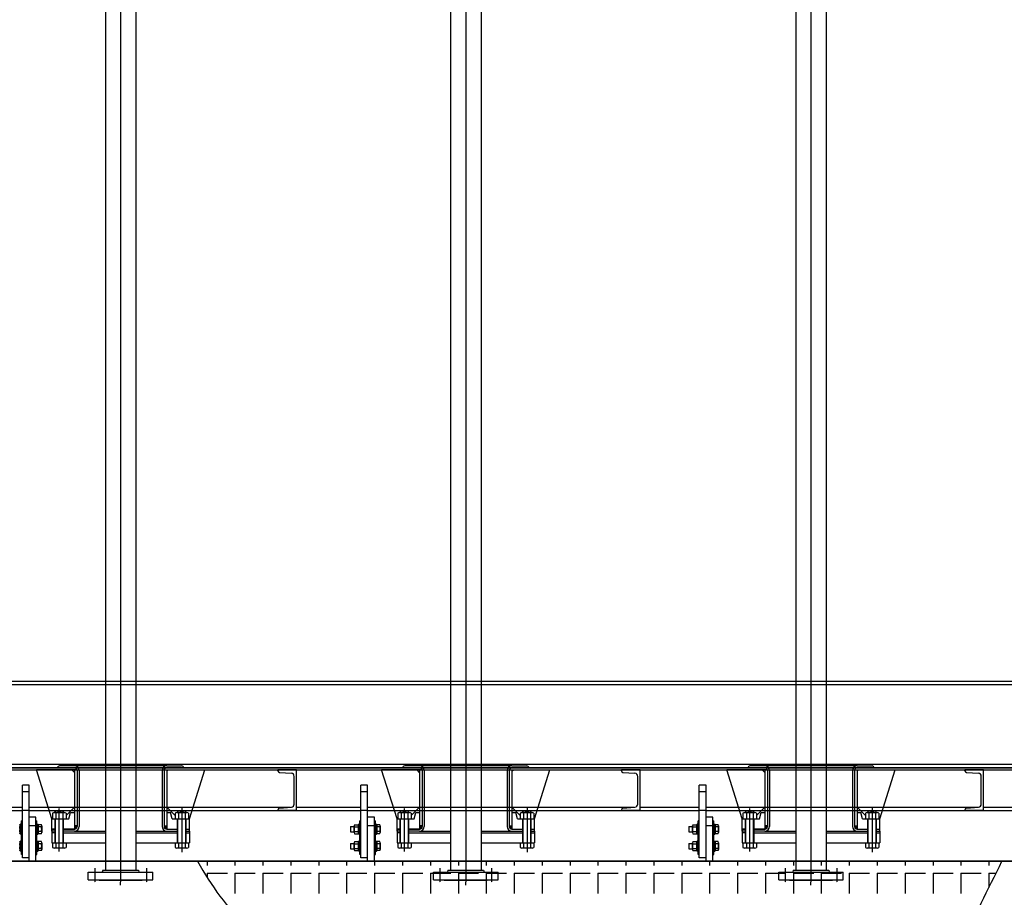
# Model space of a CAD drawing. Units: millimetres. Extents: x -89320 to 176439, y 0 to 520781.
# Drawn here: x -44901 to -41992, y 63872 to 66465 of the extents above; entities that cross this region are included whole.
import ezdxf

# ---------------------------------------------------------------- set-up
doc = ezdxf.new("R2010")
doc.units = ezdxf.units.MM
doc.linetypes.add('ABSORBEDOR 144$0$CENTRO', pattern=[2, 1.25, -0.25, 0.25, -0.25])
for name, color, linetype in [('ABSORBEDOR 144$0$EJES', 3, 'ABSORBEDOR 144$0$CENTRO'), ('ABSORBEDOR 144$0$EQUIPOS', 2, 'Continuous'), ('ABSORBEDOR 144$0$ESTRUCTURA', 6, 'Continuous')]:
    doc.layers.add(name, color=color, linetype=linetype)

msp = doc.modelspace()

# ---------------------------------------------------------------- hatches: boundary and pattern name
at = {"layer": 'ABSORBEDOR 144$0$EQUIPOS'}
for points in [[(-44731.4, 64083.4), (-44731.4, 64081.4, -0.414214), (-44739.4, 64073.4), (-44739.4, 64083.4)], [(-44466.4, 64083.4), (-44466.4, 64073.4, -0.414214), (-44474.4, 64081.4), (-44474.4, 64083.4)], [(-43711.4, 64083.4), (-43711.4, 64081.4, -0.414214), (-43719.4, 64073.4), (-43719.4, 64083.4)], [(-43446.4, 64083.4), (-43446.4, 64073.4, -0.414214), (-43454.4, 64081.4), (-43454.4, 64083.4)], [(-42691.4, 64083.4), (-42691.4, 64081.4, -0.414214), (-42699.4, 64073.4), (-42699.4, 64083.4)], [(-42426.4, 64083.4), (-42426.4, 64073.4, -0.414214), (-42434.4, 64081.4), (-42434.4, 64083.4)]]:
    msp.add_hatch(color=256, dxfattribs=at).paths.add_polyline_path(points)

# ---------------------------------------------------------------- linework, layer by layer
at = {"layer": 'ABSORBEDOR 144$0$EJES'}
for p, q in [((-44602.9, 74072.7), (-44602.9, 63916.6)), ((-43582.9, 74072.7), (-43582.9, 63916.6)), ((-42562.9, 74072.7), (-42562.9, 63916.6)), ((-44783.9, 64007.6), (-44783.9, 64135.8)), ((-44422, 64136.6), (-44422, 64005)), ((-43763.9, 64007.6), (-43763.9, 64135.8)), ((-43402, 64136.6), (-43402, 64005)), ((-42743.9, 64007.6), (-42743.9, 64135.8)), ((-42382, 64136.6), (-42382, 64005)), ((-44679.1, 63958.6), (-44679.1, 63916.6)), ((-44526.7, 63958.6), (-44526.7, 63916.6)), ((-43659.1, 63958.6), (-43659.1, 63916.6)), ((-43506.7, 63958.6), (-43506.7, 63916.6)), ((-42639.1, 63958.6), (-42639.1, 63916.6)), ((-42486.7, 63958.6), (-42486.7, 63916.6))]:
    msp.add_line(p, q, dxfattribs=at)
at = {"layer": 'ABSORBEDOR 144$0$EQUIPOS'}
for p, q in [((-44647.9, 74047.4), (-44647.9, 63952.6)), ((-44557.9, 74047.4), (-44557.9, 63952.6)), ((-43627.9, 74047.4), (-43627.9, 63952.6)), ((-43537.9, 74047.4), (-43537.9, 63952.6)), ((-42607.9, 74047.4), (-42607.9, 63952.6)), ((-42517.9, 74047.4), (-42517.9, 63952.6)), ((-39718.9, 64509.4), (-55606.9, 64509.4)), ((-39718.9, 64499.4), (-55606.9, 64499.4)), ((-55612.9, 64254.4), (-39712.9, 64254.4)), ((-55612.9, 64248.4), (-39712.9, 64248.4)), ((-39718.9, 64264.4), (-55606.9, 64264.4)), ((-39718.9, 64254.4), (-55606.9, 64254.4)), ((-54712.9, 64248.4), (-40612.9, 64248.4)), ((-44731.7, 64248.4), (-44851.5, 64248.4)), ((-44806.1, 64103.6), (-44851.5, 64248.4)), ((-44739.4, 64254.4), (-44789.4, 64254.4)), ((-44739.4, 64260.4), (-44783.4, 64260.4)), ((-44739.4, 64240.8), (-44747, 64248.4)), ((-44466.4, 64260.4), (-44739.4, 64260.4)), ((-44466.4, 64254.4), (-44739.4, 64254.4)), ((-44739.4, 64248.4), (-44739.4, 64073.4)), ((-44731.4, 64246.4), (-44731.4, 64081.4)), ((-44725.4, 64246.4), (-44725.4, 64081.4)), ((-44480.4, 64246.4), (-44480.4, 64081.4)), ((-44474.4, 64246.4), (-44474.4, 64081.4)), ((-44474.1, 64248.4), (-44354.4, 64248.4)), ((-44466.4, 64260.4), (-44422.4, 64260.4)), ((-44466.4, 64254.4), (-44416.4, 64254.4)), ((-44466.4, 64248.4), (-44466.4, 64073.4)), ((-44466.4, 64244.4), (-44462.4, 64248.4)), ((-44399.7, 64103.6), (-44354.4, 64248.4)), ((-44082.9, 64248.4), (-44137.9, 64248.4)), ((-44137.9, 64245.7), (-44137.9, 64248.4)), ((-44133.8, 64241.2), (-44098.2, 64238.4)), ((-44082.9, 64128.4), (-44082.9, 64248.4)), ((-43711.7, 64248.4), (-43831.5, 64248.4)), ((-43786.1, 64103.6), (-43831.5, 64248.4)), ((-43719.4, 64254.4), (-43769.4, 64254.4)), ((-43719.4, 64260.4), (-43763.4, 64260.4)), ((-43719.4, 64240.8), (-43727, 64248.4)), ((-43446.4, 64260.4), (-43719.4, 64260.4)), ((-43446.4, 64254.4), (-43719.4, 64254.4)), ((-43719.4, 64248.4), (-43719.4, 64073.4)), ((-43711.4, 64246.4), (-43711.4, 64081.4)), ((-43705.4, 64246.4), (-43705.4, 64081.4)), ((-43460.4, 64246.4), (-43460.4, 64081.4)), ((-43454.4, 64246.4), (-43454.4, 64081.4)), ((-43454.1, 64248.4), (-43334.4, 64248.4)), ((-43446.4, 64260.4), (-43402.4, 64260.4)), ((-43446.4, 64254.4), (-43396.4, 64254.4)), ((-43446.4, 64248.4), (-43446.4, 64073.4)), ((-43446.4, 64244.4), (-43442.4, 64248.4)), ((-43379.7, 64103.6), (-43334.4, 64248.4)), ((-43067.9, 64248.4), (-43122.9, 64248.4)), ((-43122.9, 64245.7), (-43122.9, 64248.4)), ((-43118.8, 64241.2), (-43083.2, 64238.4)), ((-43067.9, 64128.4), (-43067.9, 64248.4)), ((-42691.7, 64248.4), (-42811.5, 64248.4)), ((-42766.1, 64103.6), (-42811.5, 64248.4)), ((-42699.4, 64254.4), (-42749.4, 64254.4)), ((-42699.4, 64260.4), (-42743.4, 64260.4)), ((-42699.4, 64240.8), (-42707, 64248.4)), ((-42426.4, 64260.4), (-42699.4, 64260.4)), ((-42426.4, 64254.4), (-42699.4, 64254.4)), ((-42699.4, 64248.4), (-42699.4, 64073.4)), ((-42691.4, 64246.4), (-42691.4, 64081.4)), ((-42685.4, 64246.4), (-42685.4, 64081.4)), ((-42440.4, 64246.4), (-42440.4, 64081.4)), ((-42434.4, 64246.4), (-42434.4, 64081.4)), ((-42434.1, 64248.4), (-42314.4, 64248.4)), ((-42426.4, 64260.4), (-42382.4, 64260.4)), ((-42426.4, 64254.4), (-42376.4, 64254.4)), ((-42426.4, 64248.4), (-42426.4, 64073.4)), ((-42426.4, 64244.4), (-42422.4, 64248.4)), ((-42359.7, 64103.6), (-42314.4, 64248.4)), ((-42052.9, 64248.4), (-42107.9, 64248.4)), ((-42107.9, 64245.7), (-42107.9, 64248.4)), ((-42103.8, 64241.2), (-42068.2, 64238.4)), ((-42052.9, 64128.4), (-42052.9, 64248.4)), ((-44089.9, 64147.3), (-44089.9, 64229.4)), ((-43074.9, 64147.3), (-43074.9, 64229.4)), ((-42059.9, 64147.3), (-42059.9, 64229.4)), ((-44892.9, 63988.3), (-44892.9, 64203.3)), ((-44872.9, 64203.3), (-44892.9, 64203.3)), ((-44872.9, 64183.3), (-44892.9, 64183.3)), ((-44872.9, 63978.4), (-44872.9, 64203.3)), ((-43892.9, 63988.3), (-43892.9, 64203.3)), ((-43872.9, 64203.3), (-43892.9, 64203.3)), ((-43872.9, 64183.3), (-43892.9, 64183.3)), ((-43872.9, 63978.4), (-43872.9, 64203.3)), ((-42892.9, 63988.3), (-42892.9, 64203.3)), ((-42872.9, 64203.3), (-42892.9, 64203.3)), ((-42872.9, 64183.3), (-42892.9, 64183.3)), ((-42872.9, 63978.4), (-42872.9, 64203.3)), ((-45972.9, 64128.4), (-44892.9, 64128.4)), ((-45097.9, 64138.2), (-44892.9, 64138.2)), ((-44872.9, 64128.3), (-44892.9, 64128.3)), ((-44872.9, 64138.2), (-44100.4, 64138.2)), ((-44872.9, 64128.4), (-43892.9, 64128.4)), ((-44803.9, 64121), (-44803.9, 64105.1)), ((-44798.9, 64122.6), (-44768.9, 64122.6)), ((-44795.9, 64127.2), (-44795.4, 64127.7)), ((-44795.9, 64127.2), (-44771.9, 64127.2)), ((-44795.9, 64122), (-44795.9, 64127.2)), ((-44795.4, 64127.7), (-44772.4, 64127.7)), ((-44795.4, 64121.8), (-44795.4, 64127.7)), ((-44793.9, 64121), (-44793.9, 64105.1)), ((-44773.9, 64121), (-44773.9, 64105.1)), ((-44772.4, 64127.7), (-44771.9, 64127.2)), ((-44772.4, 64121.8), (-44772.4, 64127.7)), ((-44771.9, 64122), (-44771.9, 64127.2)), ((-44739.4, 64138), (-44763.9, 64113.6)), ((-44763.9, 64121), (-44763.9, 64105.1)), ((-44755.3, 64103.6), (-44750.6, 64122.6)), ((-44750.6, 64122.6), (-44739.4, 64122.6)), ((-44466.4, 64138), (-44442, 64113.6)), ((-44466.4, 64122.6), (-44455.2, 64122.6)), ((-44450.5, 64103.6), (-44455.2, 64122.6)), ((-44442, 64121), (-44442, 64105.1)), ((-44437, 64122.6), (-44407, 64122.6)), ((-44434, 64127.2), (-44433.5, 64127.7)), ((-44434, 64127.2), (-44410, 64127.2)), ((-44434, 64122), (-44434, 64127.2)), ((-44433.5, 64127.7), (-44410.5, 64127.7)), ((-44433.5, 64121.8), (-44433.5, 64127.7)), ((-44432, 64121), (-44432, 64105.1)), ((-44412, 64121), (-44412, 64105.1)), ((-44410.5, 64127.7), (-44410, 64127.2)), ((-44410.5, 64121.8), (-44410.5, 64127.7)), ((-44410, 64122), (-44410, 64127.2)), ((-44402, 64121), (-44402, 64105.1)), ((-44137.9, 64131), (-44137.9, 64128.4)), ((-44082.9, 64128.4), (-44137.9, 64128.4)), ((-44133.8, 64135.5), (-44098.2, 64138.3)), ((-44082.9, 64138.2), (-43892.9, 64138.2)), ((-43872.9, 64128.3), (-43892.9, 64128.3)), ((-43872.9, 64138.2), (-43085.4, 64138.2)), ((-43872.9, 64128.4), (-42892.9, 64128.4)), ((-43783.9, 64121), (-43783.9, 64105.1)), ((-43778.9, 64122.6), (-43748.9, 64122.6)), ((-43775.9, 64127.2), (-43775.4, 64127.7)), ((-43775.9, 64127.2), (-43751.9, 64127.2)), ((-43775.9, 64122), (-43775.9, 64127.2)), ((-43775.4, 64127.7), (-43752.4, 64127.7)), ((-43775.4, 64121.8), (-43775.4, 64127.7)), ((-43773.9, 64121), (-43773.9, 64105.1)), ((-43753.9, 64121), (-43753.9, 64105.1)), ((-43752.4, 64127.7), (-43751.9, 64127.2)), ((-43752.4, 64121.8), (-43752.4, 64127.7)), ((-43751.9, 64122), (-43751.9, 64127.2)), ((-43719.4, 64138), (-43743.9, 64113.6)), ((-43743.9, 64121), (-43743.9, 64105.1)), ((-43735.3, 64103.6), (-43730.6, 64122.6)), ((-43730.6, 64122.6), (-43719.4, 64122.6)), ((-43446.4, 64138), (-43422, 64113.6)), ((-43446.4, 64122.6), (-43435.2, 64122.6)), ((-43430.5, 64103.6), (-43435.2, 64122.6)), ((-43422, 64121), (-43422, 64105.1)), ((-43417, 64122.6), (-43387, 64122.6)), ((-43414, 64127.2), (-43413.5, 64127.7)), ((-43414, 64127.2), (-43390, 64127.2)), ((-43414, 64122), (-43414, 64127.2)), ((-43413.5, 64127.7), (-43390.5, 64127.7)), ((-43413.5, 64121.8), (-43413.5, 64127.7)), ((-43412, 64121), (-43412, 64105.1)), ((-43392, 64121), (-43392, 64105.1)), ((-43390.5, 64127.7), (-43390, 64127.2)), ((-43390.5, 64121.8), (-43390.5, 64127.7)), ((-43390, 64122), (-43390, 64127.2)), ((-43382, 64121), (-43382, 64105.1)), ((-43122.9, 64131), (-43122.9, 64128.4)), ((-43067.9, 64128.4), (-43122.9, 64128.4)), ((-43118.8, 64135.5), (-43083.2, 64138.3)), ((-43067.9, 64138.2), (-42892.9, 64138.2)), ((-42872.9, 64128.3), (-42892.9, 64128.3)), ((-42872.9, 64138.2), (-42070.4, 64138.2)), ((-42872.9, 64128.4), (-41892.9, 64128.4)), ((-42763.9, 64121), (-42763.9, 64105.1)), ((-42758.9, 64122.6), (-42728.9, 64122.6)), ((-42755.9, 64127.2), (-42755.4, 64127.7)), ((-42755.9, 64127.2), (-42731.9, 64127.2)), ((-42755.9, 64122), (-42755.9, 64127.2)), ((-42755.4, 64127.7), (-42732.4, 64127.7)), ((-42755.4, 64121.8), (-42755.4, 64127.7)), ((-42753.9, 64121), (-42753.9, 64105.1)), ((-42733.9, 64121), (-42733.9, 64105.1)), ((-42732.4, 64127.7), (-42731.9, 64127.2)), ((-42732.4, 64121.8), (-42732.4, 64127.7)), ((-42731.9, 64122), (-42731.9, 64127.2)), ((-42699.4, 64138), (-42723.9, 64113.6)), ((-42723.9, 64121), (-42723.9, 64105.1)), ((-42715.3, 64103.6), (-42710.6, 64122.6)), ((-42710.6, 64122.6), (-42699.4, 64122.6)), ((-42426.4, 64138), (-42402, 64113.6)), ((-42426.4, 64122.6), (-42415.2, 64122.6)), ((-42410.5, 64103.6), (-42415.2, 64122.6)), ((-42402, 64121), (-42402, 64105.1)), ((-42397, 64122.6), (-42367, 64122.6)), ((-42394, 64127.2), (-42393.5, 64127.7)), ((-42394, 64127.2), (-42370, 64127.2)), ((-42394, 64122), (-42394, 64127.2)), ((-42393.5, 64127.7), (-42370.5, 64127.7)), ((-42393.5, 64121.8), (-42393.5, 64127.7)), ((-42392, 64121), (-42392, 64105.1)), ((-42372, 64121), (-42372, 64105.1)), ((-42370.5, 64127.7), (-42370, 64127.2)), ((-42370.5, 64121.8), (-42370.5, 64127.7)), ((-42370, 64122), (-42370, 64127.2)), ((-42362, 64121), (-42362, 64105.1)), ((-42107.9, 64131), (-42107.9, 64128.4)), ((-42052.9, 64128.4), (-42107.9, 64128.4)), ((-42103.8, 64135.5), (-42068.2, 64138.3)), ((-42052.9, 64138.2), (-41892.9, 64138.2)), ((-44895.9, 64048.4), (-44895.9, 64098.4)), ((-44892.9, 64098.4), (-44895.9, 64098.4)), ((-44892.9, 64048.4), (-44892.9, 64098.4)), ((-44852.9, 64108.4), (-44872.9, 64108.4)), ((-44852.9, 63978.4), (-44852.9, 64108.4)), ((-44852.9, 64048.4), (-44852.9, 64098.4)), ((-44852.9, 64098.4), (-44849.9, 64098.4)), ((-44849.9, 64048.4), (-44849.9, 64098.4)), ((-44806.1, 64073.4), (-44806.1, 64103.6)), ((-44806.1, 64103.6), (-44755.3, 64103.6)), ((-44796.6, 64032.8), (-44796.6, 64103.6)), ((-44795.9, 64032.8), (-44795.9, 64103.6)), ((-44795.4, 64032.8), (-44795.4, 64103.6)), ((-44772.4, 64032.8), (-44772.4, 64103.6)), ((-44771.9, 64032.8), (-44771.9, 64103.6)), ((-44771.2, 64032.8), (-44771.2, 64103.6)), ((-44450.5, 64103.6), (-44399.7, 64103.6)), ((-44437, 64103.6), (-44407, 64103.6)), ((-44434.7, 64032.8), (-44434.7, 64103.6)), ((-44434, 64032.8), (-44434, 64104.1)), ((-44433.5, 64032.8), (-44433.5, 64104.3)), ((-44410.5, 64032.8), (-44410.5, 64104.3)), ((-44410, 64032.8), (-44410, 64104.1)), ((-44409.3, 64032.8), (-44409.3, 64103.6)), ((-44399.7, 64073.4), (-44399.7, 64103.6)), ((-43895.9, 64048.4), (-43895.9, 64098.4)), ((-43892.9, 64098.4), (-43895.9, 64098.4)), ((-43892.9, 64048.4), (-43892.9, 64098.4)), ((-43852.9, 64108.4), (-43872.9, 64108.4)), ((-43852.9, 63978.4), (-43852.9, 64108.4)), ((-43852.9, 64048.4), (-43852.9, 64098.4)), ((-43852.9, 64098.4), (-43849.9, 64098.4)), ((-43849.9, 64048.4), (-43849.9, 64098.4)), ((-43786.1, 64073.4), (-43786.1, 64103.6)), ((-43786.1, 64103.6), (-43735.3, 64103.6)), ((-43776.6, 64032.8), (-43776.6, 64103.6)), ((-43775.9, 64032.8), (-43775.9, 64103.6)), ((-43775.4, 64032.8), (-43775.4, 64103.6)), ((-43752.4, 64032.8), (-43752.4, 64103.6)), ((-43751.9, 64032.8), (-43751.9, 64103.6)), ((-43751.2, 64032.8), (-43751.2, 64103.6)), ((-43430.5, 64103.6), (-43379.7, 64103.6)), ((-43417, 64103.6), (-43387, 64103.6)), ((-43414.7, 64032.8), (-43414.7, 64103.6)), ((-43414, 64032.8), (-43414, 64104.1)), ((-43413.5, 64032.8), (-43413.5, 64104.3)), ((-43390.5, 64032.8), (-43390.5, 64104.3)), ((-43390, 64032.8), (-43390, 64104.1)), ((-43389.3, 64032.8), (-43389.3, 64103.6)), ((-43379.7, 64073.4), (-43379.7, 64103.6)), ((-42895.9, 64048.4), (-42895.9, 64098.4)), ((-42892.9, 64098.4), (-42895.9, 64098.4)), ((-42892.9, 64048.4), (-42892.9, 64098.4)), ((-42852.9, 64108.4), (-42872.9, 64108.4)), ((-42852.9, 63978.4), (-42852.9, 64108.4)), ((-42852.9, 64048.4), (-42852.9, 64098.4)), ((-42852.9, 64098.4), (-42849.9, 64098.4)), ((-42849.9, 64048.4), (-42849.9, 64098.4)), ((-42766.1, 64073.4), (-42766.1, 64103.6)), ((-42766.1, 64103.6), (-42715.3, 64103.6)), ((-42756.6, 64032.8), (-42756.6, 64103.6)), ((-42755.9, 64032.8), (-42755.9, 64103.6)), ((-42755.4, 64032.8), (-42755.4, 64103.6)), ((-42732.4, 64032.8), (-42732.4, 64103.6)), ((-42731.9, 64032.8), (-42731.9, 64103.6)), ((-42731.2, 64032.8), (-42731.2, 64103.6)), ((-42410.5, 64103.6), (-42359.7, 64103.6)), ((-42397, 64103.6), (-42367, 64103.6)), ((-42394.7, 64032.8), (-42394.7, 64103.6)), ((-42394, 64032.8), (-42394, 64104.1)), ((-42393.5, 64032.8), (-42393.5, 64104.3)), ((-42370.5, 64032.8), (-42370.5, 64104.3)), ((-42370, 64032.8), (-42370, 64104.1)), ((-42369.3, 64032.8), (-42369.3, 64103.6)), ((-42359.7, 64073.4), (-42359.7, 64103.6)), ((-44899.9, 64087.4), (-44898.9, 64088.4)), ((-44899.9, 64059.4), (-44899.9, 64087.4)), ((-44899.9, 64063.3), (-44899.9, 64083.4)), ((-44895.9, 64088.4), (-44898.9, 64088.4)), ((-44898.9, 64058.4), (-44898.9, 64088.4)), ((-44895.9, 64058.4), (-44895.9, 64088.4)), ((-44852.9, 64083.4), (-44872.9, 64083.4)), ((-44849.9, 64058.4), (-44849.9, 64088.4)), ((-44849.9, 64088.4), (-44846.9, 64088.4)), ((-44845.9, 64087.4), (-44846.9, 64088.4)), ((-44846.9, 64058.4), (-44846.9, 64088.4)), ((-44845.9, 64059.4), (-44845.9, 64087.4)), ((-44845.9, 64086.7), (-44845.9, 64060)), ((-44837, 64086.7), (-44845.9, 64086.7)), ((-44837, 64080.1), (-44845.9, 64080.1)), ((-44837, 64066.7), (-44845.9, 64066.7)), ((-44835.9, 64083.4), (-44835.9, 64063.3)), ((-44806.1, 64073.4), (-44796.6, 64073.4)), ((-44796.6, 64073.4), (-44806.1, 64073.4)), ((-44806.1, 64067.4), (-44806.1, 64073.4)), ((-44806.1, 64071.4), (-44806.1, 64062.4)), ((-44796.6, 64067.4), (-44806.1, 64067.4)), ((-44806.1, 64062.4), (-44806.1, 64032.8)), ((-44796.6, 64062.4), (-44806.1, 64062.4)), ((-44737.9, 64073.4), (-44771.2, 64073.4)), ((-44771.2, 64073.4), (-44739.4, 64073.4)), ((-44739.4, 64067.4), (-44771.2, 64067.4)), ((-44771.2, 64062.4), (-44647.4, 64062.4)), ((-44739.4, 64073.4), (-44741, 64073.4)), ((-44739.4, 64073.4), (-44741, 64073.4)), ((-44731.4, 64083.4), (-44739.4, 64083.4)), ((-44739.4, 64073.4), (-44737.9, 64073.4)), ((-44739.4, 64067.4), (-44647.4, 64067.4)), ((-44558.5, 64067.4), (-44466.4, 64067.4)), ((-44558.5, 64062.4), (-44434.7, 64062.4)), ((-44474.4, 64083.4), (-44466.4, 64083.4)), ((-44466.4, 64073.4), (-44434.7, 64073.4)), ((-44466.4, 64073.4), (-44436.2, 64073.4)), ((-44466.4, 64073.4), (-44434.7, 64073.4)), ((-44466.4, 64073.4), (-44434.7, 64073.4)), ((-44466.4, 64067.4), (-44434.7, 64067.4)), ((-44409.3, 64073.4), (-44399.7, 64073.4)), ((-44409.3, 64073.4), (-44399.7, 64073.4)), ((-44409.3, 64073.4), (-44399.7, 64073.4)), ((-44409.3, 64067.4), (-44399.7, 64067.4)), ((-44409.3, 64062.4), (-44399.7, 64062.4)), ((-44409.3, 64062.4), (-44399.7, 64062.4)), ((-44399.7, 64067.4), (-44399.7, 64073.4)), ((-44399.7, 64067.4), (-44399.7, 64062.4)), ((-44399.7, 64062.4), (-44399.7, 64032.8)), ((-43923.4, 64081.4), (-43923.9, 64080.9)), ((-43923.9, 64080.9), (-43923.9, 64065.9)), ((-43923.9, 64065.9), (-43923.4, 64065.4)), ((-43923.4, 64081.4), (-43912.9, 64081.4)), ((-43923.4, 64081.4), (-43923.4, 64065.4)), ((-43923.4, 64065.4), (-43912.9, 64065.4)), ((-43912.9, 64063.3), (-43912.9, 64083.4)), ((-43911.9, 64086.7), (-43901, 64086.7)), ((-43911.9, 64080.1), (-43901, 64080.1)), ((-43911.9, 64066.7), (-43901, 64066.7)), ((-43899.9, 64087.4), (-43898.9, 64088.4)), ((-43899.9, 64059.4), (-43899.9, 64087.4)), ((-43899.9, 64063.3), (-43899.9, 64083.4)), ((-43895.9, 64088.4), (-43898.9, 64088.4)), ((-43898.9, 64058.4), (-43898.9, 64088.4)), ((-43895.9, 64058.4), (-43895.9, 64088.4)), ((-43852.9, 64083.4), (-43872.9, 64083.4)), ((-43849.9, 64058.4), (-43849.9, 64088.4)), ((-43849.9, 64088.4), (-43846.9, 64088.4)), ((-43845.9, 64087.4), (-43846.9, 64088.4)), ((-43846.9, 64058.4), (-43846.9, 64088.4)), ((-43845.9, 64059.4), (-43845.9, 64087.4)), ((-43845.9, 64086.7), (-43845.9, 64060)), ((-43837, 64086.7), (-43845.9, 64086.7)), ((-43837, 64080.1), (-43845.9, 64080.1)), ((-43837, 64066.7), (-43845.9, 64066.7)), ((-43835.9, 64083.4), (-43835.9, 64063.3)), ((-43786.1, 64073.4), (-43776.6, 64073.4)), ((-43776.6, 64073.4), (-43786.1, 64073.4)), ((-43786.1, 64067.4), (-43786.1, 64073.4)), ((-43786.1, 64071.4), (-43786.1, 64062.4)), ((-43776.6, 64067.4), (-43786.1, 64067.4)), ((-43786.1, 64062.4), (-43786.1, 64032.8)), ((-43776.6, 64062.4), (-43786.1, 64062.4)), ((-43717.9, 64073.4), (-43751.2, 64073.4)), ((-43751.2, 64073.4), (-43719.4, 64073.4)), ((-43719.4, 64067.4), (-43751.2, 64067.4)), ((-43751.2, 64062.4), (-43627.4, 64062.4)), ((-43719.4, 64073.4), (-43721, 64073.4)), ((-43719.4, 64073.4), (-43721, 64073.4)), ((-43711.4, 64083.4), (-43719.4, 64083.4)), ((-43719.4, 64073.4), (-43717.9, 64073.4)), ((-43719.4, 64067.4), (-43627.4, 64067.4)), ((-43538.5, 64067.4), (-43446.4, 64067.4)), ((-43538.5, 64062.4), (-43414.7, 64062.4)), ((-43454.4, 64083.4), (-43446.4, 64083.4)), ((-43446.4, 64073.4), (-43414.7, 64073.4)), ((-43446.4, 64073.4), (-43416.2, 64073.4)), ((-43446.4, 64073.4), (-43414.7, 64073.4)), ((-43446.4, 64073.4), (-43414.7, 64073.4)), ((-43446.4, 64067.4), (-43414.7, 64067.4)), ((-43389.3, 64073.4), (-43379.7, 64073.4)), ((-43389.3, 64073.4), (-43379.7, 64073.4)), ((-43389.3, 64073.4), (-43379.7, 64073.4)), ((-43389.3, 64067.4), (-43379.7, 64067.4)), ((-43389.3, 64062.4), (-43379.7, 64062.4)), ((-43389.3, 64062.4), (-43379.7, 64062.4)), ((-43379.7, 64067.4), (-43379.7, 64073.4)), ((-43379.7, 64067.4), (-43379.7, 64062.4)), ((-43379.7, 64062.4), (-43379.7, 64032.8)), ((-42923.4, 64081.4), (-42923.9, 64080.9)), ((-42923.9, 64080.9), (-42923.9, 64065.9)), ((-42923.9, 64065.9), (-42923.4, 64065.4)), ((-42923.4, 64081.4), (-42912.9, 64081.4)), ((-42923.4, 64081.4), (-42923.4, 64065.4)), ((-42923.4, 64065.4), (-42912.9, 64065.4)), ((-42912.9, 64063.3), (-42912.9, 64083.4)), ((-42911.9, 64086.7), (-42901, 64086.7)), ((-42911.9, 64080.1), (-42901, 64080.1)), ((-42911.9, 64066.7), (-42901, 64066.7)), ((-42899.9, 64087.4), (-42898.9, 64088.4)), ((-42899.9, 64059.4), (-42899.9, 64087.4)), ((-42899.9, 64063.3), (-42899.9, 64083.4)), ((-42895.9, 64088.4), (-42898.9, 64088.4)), ((-42898.9, 64058.4), (-42898.9, 64088.4)), ((-42895.9, 64058.4), (-42895.9, 64088.4)), ((-42852.9, 64083.4), (-42872.9, 64083.4)), ((-42849.9, 64058.4), (-42849.9, 64088.4)), ((-42849.9, 64088.4), (-42846.9, 64088.4)), ((-42845.9, 64087.4), (-42846.9, 64088.4)), ((-42846.9, 64058.4), (-42846.9, 64088.4)), ((-42845.9, 64059.4), (-42845.9, 64087.4)), ((-42845.9, 64086.7), (-42845.9, 64060)), ((-42837, 64086.7), (-42845.9, 64086.7)), ((-42837, 64080.1), (-42845.9, 64080.1)), ((-42837, 64066.7), (-42845.9, 64066.7)), ((-42835.9, 64083.4), (-42835.9, 64063.3)), ((-42766.1, 64073.4), (-42756.6, 64073.4)), ((-42756.6, 64073.4), (-42766.1, 64073.4)), ((-42766.1, 64067.4), (-42766.1, 64073.4)), ((-42766.1, 64071.4), (-42766.1, 64062.4)), ((-42756.6, 64067.4), (-42766.1, 64067.4)), ((-42766.1, 64062.4), (-42766.1, 64032.8)), ((-42756.6, 64062.4), (-42766.1, 64062.4)), ((-42697.9, 64073.4), (-42731.2, 64073.4)), ((-42731.2, 64073.4), (-42699.4, 64073.4)), ((-42699.4, 64067.4), (-42731.2, 64067.4)), ((-42731.2, 64062.4), (-42607.4, 64062.4)), ((-42699.4, 64073.4), (-42701, 64073.4)), ((-42699.4, 64073.4), (-42701, 64073.4)), ((-42691.4, 64083.4), (-42699.4, 64083.4)), ((-42699.4, 64073.4), (-42697.9, 64073.4)), ((-42699.4, 64067.4), (-42607.4, 64067.4)), ((-42518.5, 64067.4), (-42426.4, 64067.4)), ((-42518.5, 64062.4), (-42394.7, 64062.4)), ((-42434.4, 64083.4), (-42426.4, 64083.4)), ((-42426.4, 64073.4), (-42394.7, 64073.4)), ((-42426.4, 64073.4), (-42396.2, 64073.4)), ((-42426.4, 64073.4), (-42394.7, 64073.4)), ((-42426.4, 64073.4), (-42394.7, 64073.4)), ((-42426.4, 64067.4), (-42394.7, 64067.4)), ((-42369.3, 64073.4), (-42359.7, 64073.4)), ((-42369.3, 64073.4), (-42359.7, 64073.4)), ((-42369.3, 64073.4), (-42359.7, 64073.4)), ((-42369.3, 64067.4), (-42359.7, 64067.4)), ((-42369.3, 64062.4), (-42359.7, 64062.4)), ((-42369.3, 64062.4), (-42359.7, 64062.4)), ((-42359.7, 64067.4), (-42359.7, 64073.4)), ((-42359.7, 64067.4), (-42359.7, 64062.4)), ((-42359.7, 64062.4), (-42359.7, 64032.8)), ((-44898.9, 64058.4), (-44899.9, 64059.4)), ((-44899.9, 64037.4), (-44898.9, 64038.4)), ((-44899.9, 64009.4), (-44899.9, 64037.4)), ((-44899.9, 64013.3), (-44899.9, 64033.4)), ((-44895.9, 64058.4), (-44898.9, 64058.4)), ((-44895.9, 64038.4), (-44898.9, 64038.4)), ((-44898.9, 64008.4), (-44898.9, 64038.4)), ((-44895.9, 63998.4), (-44895.9, 64048.4)), ((-44892.9, 64048.4), (-44895.9, 64048.4)), ((-44892.9, 64048.4), (-44895.9, 64048.4)), ((-44895.9, 64008.4), (-44895.9, 64038.4)), ((-44892.9, 63998.4), (-44892.9, 64048.4)), ((-44852.9, 63998.4), (-44852.9, 64048.4)), ((-44852.9, 64048.4), (-44849.9, 64048.4)), ((-44852.9, 64048.4), (-44849.9, 64048.4)), ((-44849.9, 64058.4), (-44846.9, 64058.4)), ((-44849.9, 63998.4), (-44849.9, 64048.4)), ((-44849.9, 64008.4), (-44849.9, 64038.4)), ((-44849.9, 64038.4), (-44846.9, 64038.4)), ((-44846.9, 64058.4), (-44845.9, 64059.4)), ((-44845.9, 64037.4), (-44846.9, 64038.4)), ((-44846.9, 64008.4), (-44846.9, 64038.4)), ((-44837, 64060), (-44845.9, 64060)), ((-44845.9, 64009.4), (-44845.9, 64037.4)), ((-44845.9, 64036.7), (-44845.9, 64010)), ((-44837, 64036.7), (-44845.9, 64036.7)), ((-44835.9, 64033.4), (-44835.9, 64013.3)), ((-44806.1, 64032.8), (-44647.4, 64032.8)), ((-44803.9, 64032.8), (-44803.9, 64019.3)), ((-44803.9, 64032.8), (-44763.9, 64032.8)), ((-44793.9, 64032.8), (-44793.9, 64019.3)), ((-44773.9, 64032.8), (-44773.9, 64019.3)), ((-44763.9, 64032.8), (-44763.9, 64019.3)), ((-44558.5, 64032.8), (-44399.7, 64032.8)), ((-44442, 64032.8), (-44442, 64019.3)), ((-44442, 64032.8), (-44402, 64032.8)), ((-44432, 64032.8), (-44432, 64019.3)), ((-44412, 64032.8), (-44412, 64019.3)), ((-44402, 64032.8), (-44402, 64019.3)), ((-43912.9, 64013.3), (-43912.9, 64033.4)), ((-43911.9, 64060), (-43901, 64060)), ((-43911.9, 64036.7), (-43901, 64036.7)), ((-43898.9, 64058.4), (-43899.9, 64059.4)), ((-43899.9, 64037.4), (-43898.9, 64038.4)), ((-43899.9, 64009.4), (-43899.9, 64037.4)), ((-43899.9, 64013.3), (-43899.9, 64033.4)), ((-43895.9, 64058.4), (-43898.9, 64058.4)), ((-43895.9, 64038.4), (-43898.9, 64038.4)), ((-43898.9, 64008.4), (-43898.9, 64038.4)), ((-43895.9, 63998.4), (-43895.9, 64048.4)), ((-43892.9, 64048.4), (-43895.9, 64048.4)), ((-43892.9, 64048.4), (-43895.9, 64048.4)), ((-43895.9, 64008.4), (-43895.9, 64038.4)), ((-43892.9, 63998.4), (-43892.9, 64048.4)), ((-43852.9, 63998.4), (-43852.9, 64048.4)), ((-43852.9, 64048.4), (-43849.9, 64048.4)), ((-43852.9, 64048.4), (-43849.9, 64048.4)), ((-43849.9, 64058.4), (-43846.9, 64058.4)), ((-43849.9, 63998.4), (-43849.9, 64048.4)), ((-43849.9, 64008.4), (-43849.9, 64038.4)), ((-43849.9, 64038.4), (-43846.9, 64038.4)), ((-43846.9, 64058.4), (-43845.9, 64059.4)), ((-43845.9, 64037.4), (-43846.9, 64038.4)), ((-43846.9, 64008.4), (-43846.9, 64038.4)), ((-43837, 64060), (-43845.9, 64060)), ((-43845.9, 64009.4), (-43845.9, 64037.4)), ((-43845.9, 64036.7), (-43845.9, 64010)), ((-43837, 64036.7), (-43845.9, 64036.7)), ((-43835.9, 64033.4), (-43835.9, 64013.3)), ((-43786.1, 64032.8), (-43627.4, 64032.8)), ((-43783.9, 64032.8), (-43783.9, 64019.3)), ((-43783.9, 64032.8), (-43743.9, 64032.8)), ((-43773.9, 64032.8), (-43773.9, 64019.3)), ((-43753.9, 64032.8), (-43753.9, 64019.3)), ((-43743.9, 64032.8), (-43743.9, 64019.3)), ((-43538.5, 64032.8), (-43379.7, 64032.8)), ((-43422, 64032.8), (-43422, 64019.3)), ((-43422, 64032.8), (-43382, 64032.8)), ((-43412, 64032.8), (-43412, 64019.3)), ((-43392, 64032.8), (-43392, 64019.3)), ((-43382, 64032.8), (-43382, 64019.3)), ((-42912.9, 64013.3), (-42912.9, 64033.4)), ((-42911.9, 64060), (-42901, 64060)), ((-42911.9, 64036.7), (-42901, 64036.7)), ((-42898.9, 64058.4), (-42899.9, 64059.4)), ((-42899.9, 64037.4), (-42898.9, 64038.4)), ((-42899.9, 64009.4), (-42899.9, 64037.4)), ((-42899.9, 64013.3), (-42899.9, 64033.4)), ((-42895.9, 64058.4), (-42898.9, 64058.4)), ((-42895.9, 64038.4), (-42898.9, 64038.4)), ((-42898.9, 64008.4), (-42898.9, 64038.4)), ((-42895.9, 63998.4), (-42895.9, 64048.4)), ((-42892.9, 64048.4), (-42895.9, 64048.4)), ((-42892.9, 64048.4), (-42895.9, 64048.4)), ((-42895.9, 64008.4), (-42895.9, 64038.4)), ((-42892.9, 63998.4), (-42892.9, 64048.4)), ((-42852.9, 63998.4), (-42852.9, 64048.4)), ((-42852.9, 64048.4), (-42849.9, 64048.4)), ((-42852.9, 64048.4), (-42849.9, 64048.4)), ((-42849.9, 64058.4), (-42846.9, 64058.4)), ((-42849.9, 63998.4), (-42849.9, 64048.4)), ((-42849.9, 64008.4), (-42849.9, 64038.4)), ((-42849.9, 64038.4), (-42846.9, 64038.4)), ((-42846.9, 64058.4), (-42845.9, 64059.4)), ((-42845.9, 64037.4), (-42846.9, 64038.4)), ((-42846.9, 64008.4), (-42846.9, 64038.4)), ((-42837, 64060), (-42845.9, 64060)), ((-42845.9, 64009.4), (-42845.9, 64037.4)), ((-42845.9, 64036.7), (-42845.9, 64010)), ((-42837, 64036.7), (-42845.9, 64036.7)), ((-42835.9, 64033.4), (-42835.9, 64013.3)), ((-42766.1, 64032.8), (-42607.4, 64032.8)), ((-42763.9, 64032.8), (-42763.9, 64019.3)), ((-42763.9, 64032.8), (-42723.9, 64032.8)), ((-42753.9, 64032.8), (-42753.9, 64019.3)), ((-42733.9, 64032.8), (-42733.9, 64019.3)), ((-42723.9, 64032.8), (-42723.9, 64019.3)), ((-42518.5, 64032.8), (-42359.7, 64032.8)), ((-42402, 64032.8), (-42402, 64019.3)), ((-42402, 64032.8), (-42362, 64032.8)), ((-42392, 64032.8), (-42392, 64019.3)), ((-42372, 64032.8), (-42372, 64019.3)), ((-42362, 64032.8), (-42362, 64019.3)), ((-44898.9, 64008.4), (-44899.9, 64009.4)), ((-44895.9, 64008.4), (-44898.9, 64008.4)), ((-44849.9, 64008.4), (-44846.9, 64008.4)), ((-44846.9, 64008.4), (-44845.9, 64009.4)), ((-44837, 64030.1), (-44845.9, 64030.1)), ((-44837, 64016.7), (-44845.9, 64016.7)), ((-44837, 64010), (-44845.9, 64010)), ((-44798.9, 64017.8), (-44768.9, 64017.8)), ((-44437, 64017.8), (-44407, 64017.8)), ((-43923.4, 64031.4), (-43923.9, 64030.9)), ((-43923.9, 64030.9), (-43923.9, 64015.9)), ((-43923.9, 64015.9), (-43923.4, 64015.4)), ((-43923.4, 64031.4), (-43912.9, 64031.4)), ((-43923.4, 64031.4), (-43923.4, 64015.4)), ((-43923.4, 64015.4), (-43912.9, 64015.4)), ((-43911.9, 64030.1), (-43901, 64030.1)), ((-43911.9, 64016.7), (-43901, 64016.7)), ((-43911.9, 64010), (-43901, 64010)), ((-43898.9, 64008.4), (-43899.9, 64009.4)), ((-43895.9, 64008.4), (-43898.9, 64008.4)), ((-43849.9, 64008.4), (-43846.9, 64008.4)), ((-43846.9, 64008.4), (-43845.9, 64009.4)), ((-43837, 64030.1), (-43845.9, 64030.1)), ((-43837, 64016.7), (-43845.9, 64016.7)), ((-43837, 64010), (-43845.9, 64010)), ((-43778.9, 64017.8), (-43748.9, 64017.8)), ((-43417, 64017.8), (-43387, 64017.8)), ((-42923.4, 64031.4), (-42923.9, 64030.9)), ((-42923.9, 64030.9), (-42923.9, 64015.9)), ((-42923.9, 64015.9), (-42923.4, 64015.4)), ((-42923.4, 64031.4), (-42912.9, 64031.4)), ((-42923.4, 64031.4), (-42923.4, 64015.4)), ((-42923.4, 64015.4), (-42912.9, 64015.4)), ((-42911.9, 64030.1), (-42901, 64030.1)), ((-42911.9, 64016.7), (-42901, 64016.7)), ((-42911.9, 64010), (-42901, 64010)), ((-42898.9, 64008.4), (-42899.9, 64009.4)), ((-42895.9, 64008.4), (-42898.9, 64008.4)), ((-42849.9, 64008.4), (-42846.9, 64008.4)), ((-42846.9, 64008.4), (-42845.9, 64009.4)), ((-42837, 64030.1), (-42845.9, 64030.1)), ((-42837, 64016.7), (-42845.9, 64016.7)), ((-42837, 64010), (-42845.9, 64010)), ((-42758.9, 64017.8), (-42728.9, 64017.8)), ((-42397, 64017.8), (-42367, 64017.8)), ((-44892.9, 63998.4), (-44895.9, 63998.4)), ((-44872.9, 63988.3), (-44892.9, 63988.3)), ((-44852.9, 63998.4), (-44849.9, 63998.4)), ((-43892.9, 63998.4), (-43895.9, 63998.4)), ((-43872.9, 63988.3), (-43892.9, 63988.3)), ((-43852.9, 63998.4), (-43849.9, 63998.4)), ((-42892.9, 63998.4), (-42895.9, 63998.4)), ((-42872.9, 63988.3), (-42892.9, 63988.3)), ((-42852.9, 63998.4), (-42849.9, 63998.4)), ((-44698.2, 63924), (-44698.2, 63946.4)), ((-44698.2, 63946.4), (-44507.7, 63946.4)), ((-44655.6, 63952.6), (-44656.9, 63946.4)), ((-44655.6, 63952.6), (-44550.2, 63952.6)), ((-44550.2, 63952.6), (-44548.9, 63946.4)), ((-44507.7, 63924), (-44507.7, 63946.4)), ((-43678.2, 63924), (-43678.2, 63946.4)), ((-43678.2, 63946.4), (-43487.7, 63946.4)), ((-43635.6, 63952.6), (-43636.9, 63946.4)), ((-43635.6, 63952.6), (-43530.2, 63952.6)), ((-43530.2, 63952.6), (-43528.9, 63946.4)), ((-43487.7, 63924), (-43487.7, 63946.4)), ((-42658.2, 63924), (-42658.2, 63946.4)), ((-42658.2, 63946.4), (-42467.7, 63946.4)), ((-42615.6, 63952.6), (-42616.9, 63946.4)), ((-42615.6, 63952.6), (-42510.2, 63952.6)), ((-42510.2, 63952.6), (-42508.9, 63946.4)), ((-42467.7, 63924), (-42467.7, 63946.4)), ((-44698.2, 63924), (-44648.9, 63924)), ((-44666.4, 63924), (-44666.4, 63922.4)), ((-44666.4, 63922.4), (-44539.4, 63922.4)), ((-44648.9, 63924), (-44556.9, 63924)), ((-44602.9, 63907.9), (-44602.9, 63916.6)), ((-44556.9, 63924), (-44507.7, 63924)), ((-44539.4, 63924), (-44539.4, 63922.4)), ((-43678.2, 63924), (-43628.9, 63924)), ((-43646.4, 63924), (-43646.4, 63922.4)), ((-43646.4, 63922.4), (-43519.4, 63922.4)), ((-43628.9, 63924), (-43536.9, 63924)), ((-43582.9, 63907.9), (-43582.9, 63916.6)), ((-43536.9, 63924), (-43487.7, 63924)), ((-43519.4, 63924), (-43519.4, 63922.4)), ((-42658.2, 63924), (-42608.9, 63924)), ((-42626.4, 63924), (-42626.4, 63922.4)), ((-42626.4, 63922.4), (-42499.4, 63922.4)), ((-42608.9, 63924), (-42516.9, 63924)), ((-42562.9, 63907.9), (-42562.9, 63916.6)), ((-42516.9, 63924), (-42467.7, 63924)), ((-42499.4, 63924), (-42499.4, 63922.4))]:
    msp.add_line(p, q, dxfattribs=at)
for centre, radius, start, end in [((-44783.4, 64254.4), 6, 90, 180), ((-44739.4, 64246.4), 14, 0, 90), ((-44739.4, 64246.4), 8, 0, 90), ((-44466.4, 64246.4), 14, 90, 180), ((-44466.4, 64246.4), 8, 90, 180), ((-44422.4, 64254.4), 6, 0, 90), ((-44133.4, 64245.7), 4.5, 180, 265.4261), ((-44098.9, 64229.4), 9, 360, 85.426), ((-43763.4, 64254.4), 6, 90, 180), ((-43719.4, 64246.4), 14, 0, 90), ((-43719.4, 64246.4), 8, 0, 90), ((-43446.4, 64246.4), 14, 90, 180), ((-43446.4, 64246.4), 8, 90, 180), ((-43402.4, 64254.4), 6, 0, 90), ((-43118.4, 64245.7), 4.5, 180, 265.4261), ((-43083.9, 64229.4), 9, 360, 85.426), ((-42743.4, 64254.4), 6, 90, 180), ((-42699.4, 64246.4), 14, 0, 90), ((-42699.4, 64246.4), 8, 0, 90), ((-42426.4, 64246.4), 14, 90, 180), ((-42426.4, 64246.4), 8, 90, 180), ((-42382.4, 64254.4), 6, 0, 90), ((-42103.4, 64245.7), 4.5, 180, 265.4261), ((-42068.9, 64229.4), 9, 360, 85.426), ((-44798.9, 64113.7), 8.85, 55.6158, 124.3842), ((-44783.9, 64089.5), 33.1, 72.412, 107.588), ((-44768.9, 64113.7), 8.85, 55.6158, 124.3842), ((-44437, 64113.7), 8.85, 55.6158, 124.3842), ((-44422, 64089.5), 33.1, 72.412, 107.588), ((-44407, 64113.7), 8.85, 55.6158, 124.3842), ((-44133.4, 64131), 4.5, 94.574, 180), ((-44098.9, 64147.3), 9, 274.574, 360), ((-43778.9, 64113.7), 8.85, 55.6158, 124.3842), ((-43763.9, 64089.5), 33.1, 72.412, 107.588), ((-43748.9, 64113.7), 8.85, 55.6158, 124.3842), ((-43417, 64113.7), 8.85, 55.6158, 124.3842), ((-43402, 64089.5), 33.1, 72.412, 107.588), ((-43387, 64113.7), 8.85, 55.6158, 124.3842), ((-43118.4, 64131), 4.5, 94.574, 180), ((-43083.9, 64147.3), 9, 274.574, 360), ((-42758.9, 64113.7), 8.85, 55.6158, 124.3842), ((-42743.9, 64089.5), 33.1, 72.412, 107.588), ((-42728.9, 64113.7), 8.85, 55.6158, 124.3842), ((-42397, 64113.7), 8.85, 55.6158, 124.3842), ((-42382, 64089.5), 33.1, 72.412, 107.588), ((-42367, 64113.7), 8.85, 55.6158, 124.3842), ((-42103.4, 64131), 4.5, 94.574, 180), ((-42068.9, 64147.3), 9, 274.574, 360), ((-44798.9, 64112.4), 8.85, 235.6158, 304.3842), ((-44783.9, 64136.6), 33.1, 252.412, 287.588), ((-44768.9, 64112.4), 8.85, 235.6158, 304.3842), ((-44437, 64112.4), 8.85, 235.6158, 304.3842), ((-44422, 64136.6), 33.1, 252.412, 287.588), ((-44407, 64112.4), 8.85, 235.6158, 304.3842), ((-43778.9, 64112.4), 8.85, 235.6158, 304.3842), ((-43763.9, 64136.6), 33.1, 252.412, 287.588), ((-43748.9, 64112.4), 8.85, 235.6158, 304.3842), ((-43417, 64112.4), 8.85, 235.6158, 304.3842), ((-43402, 64136.6), 33.1, 252.412, 287.588), ((-43387, 64112.4), 8.85, 235.6158, 304.3842), ((-42758.9, 64112.4), 8.85, 235.6158, 304.3842), ((-42743.9, 64136.6), 33.1, 252.412, 287.588), ((-42728.9, 64112.4), 8.85, 235.6158, 304.3842), ((-42397, 64112.4), 8.85, 235.6158, 304.3842), ((-42382, 64136.6), 33.1, 252.412, 287.588), ((-42367, 64112.4), 8.85, 235.6158, 304.3842), ((-44905.8, 64083.4), 5.92, 325.6158, 34.3842), ((-44922.1, 64073.4), 22.1, 342.412, 17.588), ((-44905.8, 64063.3), 5.92, 325.6158, 34.3842), ((-44841.8, 64083.4), 5.92, 325.6158, 34.3842), ((-44858.1, 64073.4), 22.1, 342.412, 17.588), ((-44841.8, 64063.3), 5.92, 325.6158, 34.3842), ((-44739.4, 64081.4), 8, 270, 0), ((-44739.4, 64081.4), 14, 270, 0), ((-44466.4, 64081.4), 14, 180, 270), ((-44466.4, 64081.4), 8, 180, 270), ((-43907, 64083.4), 5.92, 145.6158, 214.3842), ((-43890.8, 64073.4), 22.1, 162.412, 197.588), ((-43907, 64063.3), 5.92, 145.6158, 214.3842), ((-43905.8, 64083.4), 5.92, 325.6158, 34.3842), ((-43922.1, 64073.4), 22.1, 342.412, 17.588), ((-43905.8, 64063.3), 5.92, 325.6158, 34.3842), ((-43841.8, 64083.4), 5.92, 325.6158, 34.3842), ((-43858.1, 64073.4), 22.1, 342.412, 17.588), ((-43841.8, 64063.3), 5.92, 325.6158, 34.3842), ((-43719.4, 64081.4), 8, 270, 0), ((-43719.4, 64081.4), 14, 270, 0), ((-43446.4, 64081.4), 14, 180, 270), ((-43446.4, 64081.4), 8, 180, 270), ((-42907, 64083.4), 5.92, 145.6158, 214.3842), ((-42890.8, 64073.4), 22.1, 162.412, 197.588), ((-42907, 64063.3), 5.92, 145.6158, 214.3842), ((-42905.8, 64083.4), 5.92, 325.6158, 34.3842), ((-42922.1, 64073.4), 22.1, 342.412, 17.588), ((-42905.8, 64063.3), 5.92, 325.6158, 34.3842), ((-42841.8, 64083.4), 5.92, 325.6158, 34.3842), ((-42858.1, 64073.4), 22.1, 342.412, 17.588), ((-42841.8, 64063.3), 5.92, 325.6158, 34.3842), ((-42699.4, 64081.4), 8, 270, 0), ((-42699.4, 64081.4), 14, 270, 0), ((-42426.4, 64081.4), 14, 180, 270), ((-42426.4, 64081.4), 8, 180, 270), ((-44905.8, 64033.4), 5.92, 325.6158, 34.3842), ((-44841.8, 64033.4), 5.92, 325.6158, 34.3842), ((-43907, 64033.4), 5.92, 145.6158, 214.3842), ((-43905.8, 64033.4), 5.92, 325.6158, 34.3842), ((-43841.8, 64033.4), 5.92, 325.6158, 34.3842), ((-42907, 64033.4), 5.92, 145.6158, 214.3842), ((-42905.8, 64033.4), 5.92, 325.6158, 34.3842), ((-42841.8, 64033.4), 5.92, 325.6158, 34.3842), ((-44922.1, 64023.4), 22.1, 342.412, 17.588), ((-44905.8, 64013.3), 5.92, 325.6158, 34.3842), ((-44858.1, 64023.4), 22.1, 342.412, 17.588), ((-44841.8, 64013.3), 5.92, 325.6158, 34.3842), ((-44798.9, 64026.6), 8.85, 235.6158, 304.3842), ((-44783.9, 64050.8), 33.1, 252.412, 287.588), ((-44768.9, 64026.6), 8.85, 235.6158, 304.3842), ((-44437, 64026.6), 8.85, 235.6158, 304.3842), ((-44422, 64050.8), 33.1, 252.412, 287.588), ((-44407, 64026.6), 8.85, 235.6158, 304.3842), ((-43890.8, 64023.4), 22.1, 162.412, 197.588), ((-43907, 64013.3), 5.92, 145.6158, 214.3842), ((-43922.1, 64023.4), 22.1, 342.412, 17.588), ((-43905.8, 64013.3), 5.92, 325.6158, 34.3842), ((-43858.1, 64023.4), 22.1, 342.412, 17.588), ((-43841.8, 64013.3), 5.92, 325.6158, 34.3842), ((-43778.9, 64026.6), 8.85, 235.6158, 304.3842), ((-43763.9, 64050.8), 33.1, 252.412, 287.588), ((-43748.9, 64026.6), 8.85, 235.6158, 304.3842), ((-43417, 64026.6), 8.85, 235.6158, 304.3842), ((-43402, 64050.8), 33.1, 252.412, 287.588), ((-43387, 64026.6), 8.85, 235.6158, 304.3842), ((-42890.8, 64023.4), 22.1, 162.412, 197.588), ((-42907, 64013.3), 5.92, 145.6158, 214.3842), ((-42922.1, 64023.4), 22.1, 342.412, 17.588), ((-42905.8, 64013.3), 5.92, 325.6158, 34.3842), ((-42858.1, 64023.4), 22.1, 342.412, 17.588), ((-42841.8, 64013.3), 5.92, 325.6158, 34.3842), ((-42758.9, 64026.6), 8.85, 235.6158, 304.3842), ((-42743.9, 64050.8), 33.1, 252.412, 287.588), ((-42728.9, 64026.6), 8.85, 235.6158, 304.3842), ((-42397, 64026.6), 8.85, 235.6158, 304.3842), ((-42382, 64050.8), 33.1, 252.412, 287.588), ((-42367, 64026.6), 8.85, 235.6158, 304.3842)]:
    msp.add_arc(centre, radius, start, end, dxfattribs=at)
at = {"layer": 'ABSORBEDOR 144$0$ESTRUCTURA', "color": 8}
for p, q in [((-55882.9, 63978.4), (-39442.9, 63978.4)), ((-44347.4, 63978.4), (-44347.4, 63965.9)), ((-44264.9, 63978.4), (-44264.9, 63965.9)), ((-44182.4, 63978.4), (-44182.4, 63965.9)), ((-44099.9, 63978.4), (-44099.9, 63965.9)), ((-44017.4, 63978.4), (-44017.4, 63965.9)), ((-43934.9, 63978.4), (-43934.9, 63965.9)), ((-43852.4, 63978.4), (-43852.4, 63965.9)), ((-43769.9, 63978.4), (-43769.9, 63965.9)), ((-43687.4, 63978.4), (-43687.4, 63965.9)), ((-43604.9, 63978.4), (-43604.9, 63965.9)), ((-43522.4, 63978.4), (-43522.4, 63965.9)), ((-43439.9, 63978.4), (-43439.9, 63965.9)), ((-43357.4, 63978.4), (-43357.4, 63965.9)), ((-43274.9, 63978.4), (-43274.9, 63965.9)), ((-43192.4, 63978.4), (-43192.4, 63965.9)), ((-43109.9, 63978.4), (-43109.9, 63965.9)), ((-43027.4, 63978.4), (-43027.4, 63965.9)), ((-42944.9, 63978.4), (-42944.9, 63965.9)), ((-42862.4, 63978.4), (-42862.4, 63965.9)), ((-42779.9, 63978.4), (-42779.9, 63965.9)), ((-42697.4, 63978.4), (-42697.4, 63965.9)), ((-42614.9, 63978.4), (-42614.9, 63965.9)), ((-42532.4, 63978.4), (-42532.4, 63965.9)), ((-42449.9, 63978.4), (-42449.9, 63965.9)), ((-42367.4, 63978.4), (-42367.4, 63965.9)), ((-42284.9, 63978.4), (-42284.9, 63965.9)), ((-42202.4, 63978.4), (-42202.4, 63965.9)), ((-42119.9, 63978.4), (-42119.9, 63965.9)), ((-42037.4, 63978.4), (-42037.4, 63965.9)), ((-44347.4, 63943.4), (-44347.4, 63931.4)), ((-44347.4, 63943.4), (-44287.4, 63943.4)), ((-44264.9, 63943.4), (-44264.9, 63883.4)), ((-44264.9, 63943.4), (-44204.9, 63943.4)), ((-44182.4, 63943.4), (-44182.4, 63883.4)), ((-44182.4, 63943.4), (-44122.4, 63943.4)), ((-44099.9, 63943.4), (-44099.9, 63883.4)), ((-44099.9, 63943.4), (-44039.9, 63943.4)), ((-44017.4, 63943.4), (-44017.4, 63883.4)), ((-44017.4, 63943.4), (-43957.4, 63943.4)), ((-43934.9, 63943.4), (-43934.9, 63883.4)), ((-43934.9, 63943.4), (-43874.9, 63943.4)), ((-43852.4, 63943.4), (-43852.4, 63883.4)), ((-43852.4, 63943.4), (-43792.4, 63943.4)), ((-43769.9, 63943.4), (-43769.9, 63883.4)), ((-43769.9, 63943.4), (-43709.9, 63943.4)), ((-43687.4, 63943.4), (-43687.4, 63883.4)), ((-43687.4, 63943.4), (-43627.4, 63943.4)), ((-43604.9, 63943.4), (-43604.9, 63883.4)), ((-43604.9, 63943.4), (-43544.9, 63943.4)), ((-43522.4, 63943.4), (-43522.4, 63883.4)), ((-43522.4, 63943.4), (-43462.4, 63943.4)), ((-43439.9, 63943.4), (-43439.9, 63883.4)), ((-43439.9, 63943.4), (-43379.9, 63943.4)), ((-43357.4, 63943.4), (-43357.4, 63883.4)), ((-43357.4, 63943.4), (-43297.4, 63943.4)), ((-43274.9, 63943.4), (-43274.9, 63883.4)), ((-43274.9, 63943.4), (-43214.9, 63943.4)), ((-43192.4, 63943.4), (-43192.4, 63883.4)), ((-43192.4, 63943.4), (-43132.4, 63943.4)), ((-43109.9, 63943.4), (-43109.9, 63883.4)), ((-43109.9, 63943.4), (-43049.9, 63943.4)), ((-43027.4, 63943.4), (-43027.4, 63883.4)), ((-43027.4, 63943.4), (-42967.4, 63943.4)), ((-42944.9, 63943.4), (-42944.9, 63883.4)), ((-42944.9, 63943.4), (-42884.9, 63943.4)), ((-42862.4, 63943.4), (-42862.4, 63883.4)), ((-42862.4, 63943.4), (-42802.4, 63943.4)), ((-42779.9, 63943.4), (-42779.9, 63883.4)), ((-42779.9, 63943.4), (-42719.9, 63943.4)), ((-42697.4, 63943.4), (-42697.4, 63883.4)), ((-42697.4, 63943.4), (-42637.4, 63943.4)), ((-42614.9, 63943.4), (-42614.9, 63883.4)), ((-42614.9, 63943.4), (-42554.9, 63943.4)), ((-42532.4, 63943.4), (-42532.4, 63883.4)), ((-42532.4, 63943.4), (-42472.4, 63943.4)), ((-42449.9, 63943.4), (-42449.9, 63883.4)), ((-42449.9, 63943.4), (-42389.9, 63943.4)), ((-42367.4, 63943.4), (-42367.4, 63883.4)), ((-42367.4, 63943.4), (-42307.4, 63943.4)), ((-42284.9, 63943.4), (-42284.9, 63883.4)), ((-42284.9, 63943.4), (-42224.9, 63943.4)), ((-42202.4, 63943.4), (-42202.4, 63883.4)), ((-42202.4, 63943.4), (-42142.4, 63943.4)), ((-42119.9, 63943.4), (-42119.9, 63883.4)), ((-42119.9, 63943.4), (-42059.9, 63943.4)), ((-42037.4, 63943.4), (-42037.4, 63900.7)), ((-42037.4, 63943.4), (-42015.9, 63943.4))]:
    msp.add_line(p, q, dxfattribs=at)
at = {"layer": 'ABSORBEDOR 144$0$ESTRUCTURA'}
msp.add_line((-41172.9, 63978.4), (-46902.9, 63978.4), dxfattribs=at)
at = {"layer": 'ABSORBEDOR 144$0$ESTRUCTURA', "color": 8}
msp.add_open_spline([(-44375.1, 63978.4), (-44335.1, 63906.5), (-44207.2, 63728.2), (-43784.4, 63508.1), (-43225.8, 63571.6), (-42861.4, 63084.3), (-42388.7, 63184.1), (-42049.4, 63435.8), (-42133.1, 63748.5), (-42037.3, 63895.2), (-41999, 63978.4)], degree=3, knots=[459.012447, 459.012447, 459.012447, 459.012447, 707.936916, 1133.001372, 1810.667457, 2242.476727, 2735.310721, 3101.690621, 3331.924164, 3603.056884, 3603.056884, 3603.056884, 3603.056884], dxfattribs=at)

doc.saveas('drawing.dxf')
